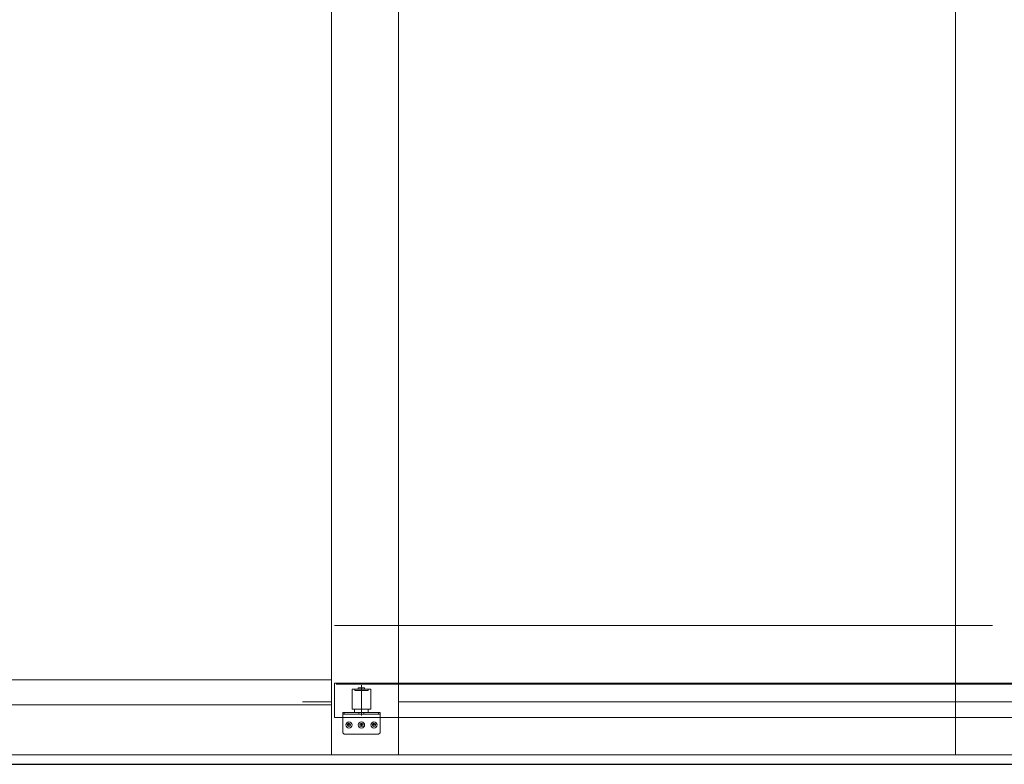
# Model space of a CAD drawing. Units: millimetres. Extents: x 142884 to 156014, y 1875 to 7736.
# Drawn here: x 148275 to 149849, y 4101 to 5291 of the extents above; entities that cross this region are included whole.
import ezdxf
from ezdxf.lldxf.tags import DXFTag

# ---------------------------------------------------------------- set-up
doc = ezdxf.new("R2010")
doc.units = ezdxf.units.MM
doc.layers.add('0_Konstrukce', color=3, linetype='Continuous')
for name, color, linetype, lineweight in [('0_Nevidcary', 251, 'HIDDEN', 5), ('0_Obrys', 7, 'Continuous', 20), ('0_Osa', 40, 'ACAD_ISO10W100', 5)]:
    doc.layers.add(name, color=color, linetype=linetype, lineweight=lineweight)
tags = doc.linetypes.add('ACAD_ISO10W100', pattern=[18, 12, -3, 0, -3]).pattern_tags.tags
tags[10:11] = [DXFTag(74, 4), DXFTag(75, 0), DXFTag(340, '0'), DXFTag(46, 1.0), DXFTag(50, 0.0), DXFTag(44, 0.0), DXFTag(45, 0.0)]
tags[8:9] = [DXFTag(74, 4), DXFTag(75, 0), DXFTag(340, '0'), DXFTag(46, 1.0), DXFTag(50, 0.0), DXFTag(44, 0.0), DXFTag(45, 0.0)]
tags[6:7] = [DXFTag(74, 4), DXFTag(75, 0), DXFTag(340, '0'), DXFTag(46, 1.0), DXFTag(50, 0.0), DXFTag(44, 0.0), DXFTag(45, 0.0)]
tags[4:5] = [DXFTag(74, 4), DXFTag(75, 0), DXFTag(340, '0'), DXFTag(46, 1.0), DXFTag(50, 0.0), DXFTag(44, 0.0), DXFTag(45, 0.0)]
tags = doc.linetypes.add('HIDDEN', pattern=[1.905, 1.27, -0.635]).pattern_tags.tags
tags[6:7] = [DXFTag(74, 4), DXFTag(75, 0), DXFTag(340, '0'), DXFTag(46, 1.0), DXFTag(50, 0.0), DXFTag(44, 0.0), DXFTag(45, 0.0)]
tags[4:5] = [DXFTag(74, 4), DXFTag(75, 0), DXFTag(340, '0'), DXFTag(46, 1.0), DXFTag(50, 0.0), DXFTag(44, 0.0), DXFTag(45, 0.0)]

# ---------------------------------------------------------------- blocks, each defined once
blk = doc.blocks.new('spodni kladka vedeni teleskop 3')
at = {"layer": '0_Nevidcary', "ltscale": 0.025}
for p, q in [((-15, 40), (-15, 72)), ((0, 72), (-15, 72)), ((-10.5, 70), (-10.5, 72)), ((-10.3, 70), (-10.5, 70)), ((10.5, 70), (-10.3, 70)), ((5, 74.5), (-5, 74.5)), ((-5, 74.5), (-5, 72)), ((15, 72), (0, 72)), ((5, 72), (5, 74.5)), ((10.5, 72), (10.5, 70)), ((15, 72), (15, 40)), ((-30, 32), (30, 32)), ((-27.5, 35), (-27.5, 32)), ((15, 40), (-15, 40)), ((-11, 35), (-11, 40)), ((11, 35), (-11, 35)), ((-4, 35), (-4, 32)), ((4, 35), (4, 32)), ((11, 40), (11, 35)), ((27.5, 35), (27.5, 32))]:
    blk.add_line(p, q, dxfattribs=at)
blk.add_lwpolyline([(-27.5, 0), (27.5, 0), (30, 2.5), (30, 35), (-30, 35), (-30, 2.5)], close=True, dxfattribs=at)
for centre, radius in [((-20, 15), 5), ((-20, 15), 2.75), ((0, 15), 5), ((0, 15), 2.75), ((20, 15), 5), ((20, 15), 2.75)]:
    blk.add_circle(centre, radius, dxfattribs=at)
at = {"layer": '0_Osa', "ltscale": 0.01}
blk.add_line((0, 30), (0, 78.5), dxfattribs=at)
at = {"layer": '0_Osa'}
for p, q in [((-20, 12.5), (-20, 17.5)), ((0, 12.5), (0, 17.5)), ((20, 12.5), (20, 17.5)), ((-22.5, 15), (-17.5, 15)), ((-2.5, 15), (2.5, 15)), ((17.5, 15), (22.5, 15))]:
    blk.add_line(p, q, dxfattribs=at)

msp = doc.modelspace()

# ---------------------------------------------------------------- linework, layer by layer
at = {"layer": '0_Konstrukce'}
msp.add_line((146423.331, 4100.514), (155143.331, 4100.514), dxfattribs=at)
at = {"layer": '0_Nevidcary', "linetype": 'HIDDEN', "ltscale": 30}
msp.add_line((148773.331, 4115.514), (148773.331, 6470.514), dxfattribs=at)
at = {"layer": '0_Nevidcary', "ltscale": 0.025}
msp.add_line((148726.831, 4200.514), (148773.331, 4200.514), dxfattribs=at)
at = {"layer": '0_Nevidcary', "linetype": 'HIDDEN', "ltscale": 30}
msp.add_lwpolyline([(148773.331, 4195.514), (146884.331, 4195.514), (146884.331, 4235.514), (148773.331, 4235.514)], close=True, dxfattribs=at)
at = {"layer": '0_Nevidcary', "ltscale": 0.025}
msp.add_lwpolyline([(148880.331, 4175.514), (148778.331, 4175.514), (148778.331, 4230.514), (148880.331, 4230.514)], dxfattribs=at)
at = {"layer": '0_Nevidcary', "linetype": 'HIDDEN', "ltscale": 40}
msp.add_lwpolyline([(148780.831, 4228.514), (150659.331, 4228.514), (150659.331, 4228.514)], dxfattribs=at)
at = {"layer": '0_Obrys'}
for p, q in [((148880.331, 4115.514), (148880.331, 6470.514)), ((149770.831, 4115.514), (149770.831, 6470.514)), ((148880.331, 4200.514), (150659.331, 4200.514)), ((152653.331, 4115.514), (146933.331, 4115.514))]:
    msp.add_line(p, q, dxfattribs=at)
for points in [[(148880.331, 4230.514), (150659.331, 4230.514), (150659.331, 4175.514)], [(150659.331, 4175.514), (148880.331, 4175.514)]]:
    msp.add_lwpolyline(points, dxfattribs=at)
at = {"layer": '0_Osa', "linetype": 'ACAD_ISO10W100', "ltscale": 10}
msp.add_line((149830.331, 4322.514), (148778.331, 4322.514), dxfattribs=at)

# ---------------------------------------------------------------- block references
at = {"layer": '0_Obrys', "xscale": -1}
msp.add_blockref('spodni kladka vedeni teleskop 3', (148821.213, 4148.514), dxfattribs=at)

doc.saveas('drawing.dxf')
